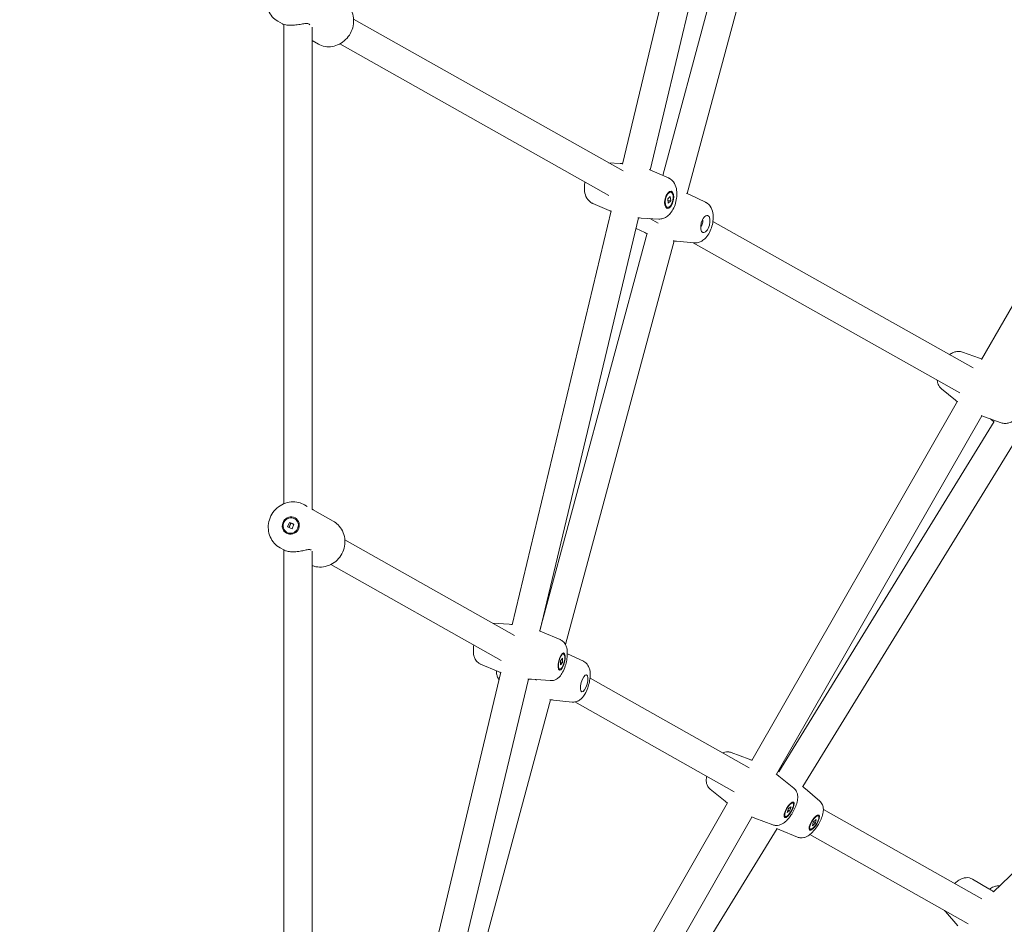
# Model space of a CAD drawing. Units: millimetres. Extents: x 5424 to 19705, y 6131 to 15393.
# Drawn here: x 11478 to 12035, y 10037 to 10550 of the extents above; entities that cross this region are included whole.
import ezdxf

# ---------------------------------------------------------------- set-up
doc = ezdxf.new("R2010")
doc.units = ezdxf.units.MM
doc.header["$LTSCALE"] = 75
doc.layers.add('Dimension (ISO)', color=7, linetype='Continuous', lineweight=18)
doc.layers.add('Visible (ISO)', color=7, linetype='Continuous', lineweight=18)
doc.styles.add('Note Text (ISO)', font='tahoma.ttf')
doc.dimstyles.new('Aplay Dimension Styles M', dxfattribs={"dimscale": 75, "dimtxt": 2.5, "dimasz": 2.5, "dimexe": 3.175, "dimexo": 2, "dimgap": 0.762, "dimtad": 1, "dimdec": 1, "dimlfac": 0.001, "dimrnd": 1e-08, "dimzin": 0, "dimdsep": 46, "dimtxsty": 'Note Text (ISO)', "dimcen": 0.09, "dimdle": 10, "dimclrd": 256, "dimclre": 256, "dimclrt": 7, "dimadec": 0, "dimazin": 0, "dimtfac": 1.40208, "dimtofl": 0, "dimtmove": 0, "dimatfit": 3, "dimfxl": 1, "dimtolj": 1, "dimtzin": 0, "dimlwd": -1, "dimlwe": -1, "dimarcsym": 0})

# ---------------------------------------------------------------- blocks, each defined once
blk = doc.blocks.new('*D32')
at = {"layer": 'Defpoints', "color": 0, "transparency": 16777216}
for p in [(7804.4, 12478.52), (8458.57, 12478.52), (14045.31, 7735.27)]:
    blk.add_point(p, dxfattribs=at)
at = {"layer": 'Dimension (ISO)', "transparency": 16777216}
for p, q in [((8308.57, 12478.52), (7566.28, 12478.52)), ((7804.4, 7922.77), (7804.4, 12291.02)), ((13895.31, 7735.27), (7566.28, 7735.27))]:
    blk.add_line(p, q, dxfattribs=at)
for points in [[(7773.15, 12291.02), (7835.65, 12291.02), (7804.4, 12478.52)], [(7773.15, 7922.77), (7835.65, 7922.77), (7804.4, 7735.27)]]:
    blk.add_solid(points, dxfattribs=at)
at = {"layer": 'Dimension (ISO)', "color": 7, "transparency": 16777216, "insert": (7559.63, 10106.89), "char_height": 187.5, "attachment_point": 2, "rotation": 90, "style": 'Note Text (ISO)'}
blk.add_mtext('\\A1;4.7 m', dxfattribs=at)
blk = doc.blocks.new('*D33')
at = {"layer": 'Defpoints', "color": 0, "transparency": 16777216}
for p in [(17597.24, 13063.48), (8346.71, 12357.54), (17597.24, 9555.69)]:
    blk.add_point(p, dxfattribs=at)
at = {"layer": 'Dimension (ISO)', "transparency": 16777216}
for p, q in [((8346.71, 12507.54), (8346.71, 13301.6)), ((17597.24, 9705.69), (17597.24, 13301.6)), ((8534.21, 13063.48), (17409.74, 13063.48))]:
    blk.add_line(p, q, dxfattribs=at)
for points in [[(8534.21, 13094.73), (8534.21, 13032.23), (8346.71, 13063.48)], [(17409.74, 13094.73), (17409.74, 13032.23), (17597.24, 13063.48)]]:
    blk.add_solid(points, dxfattribs=at)
at = {"layer": 'Dimension (ISO)', "color": 7, "transparency": 16777216, "insert": (12971.98, 13315.94), "char_height": 187.5, "attachment_point": 2, "style": 'Note Text (ISO)'}
blk.add_mtext('\\A1;9.3 m', dxfattribs=at)
blk = doc.blocks.new('*D36')
at = {"layer": 'Defpoints', "color": 0, "transparency": 16777216}
for p in [(7569.53, 14650.69), (5680.09, 6130.69), (14342.34, 6130.69)]:
    blk.add_point(p, dxfattribs=at)
at = {"layer": 'Dimension (ISO)', "transparency": 16777216}
for p, q in [((7419.53, 14650.69), (5441.96, 14650.69)), ((5680.09, 14463.19), (5680.09, 6318.19)), ((14192.34, 6130.69), (5441.96, 6130.69))]:
    blk.add_line(p, q, dxfattribs=at)
for points in [[(5648.84, 14463.19), (5711.34, 14463.19), (5680.09, 14650.69)], [(5648.84, 6318.19), (5711.34, 6318.19), (5680.09, 6130.69)]]:
    blk.add_solid(points, dxfattribs=at)
at = {"layer": 'Dimension (ISO)', "color": 7, "transparency": 16777216, "insert": (5426.87, 10390.69), "char_height": 187.5, "attachment_point": 2, "rotation": 90, "style": 'Note Text (ISO)'}
blk.add_mtext('\\A1;8.5 m', dxfattribs=at)

msp = doc.modelspace()

# ---------------------------------------------------------------- linework, layer by layer
at = {"layer": 'Visible (ISO)'}
for p, q in [((11875.64, 10704.26), (11819.08, 10467.81)), ((11891.1, 10700.15), (11834.71, 10464.41)), ((11902.93, 10687.68), (11841.86, 10461.36)), ((11918.25, 10683.04), (11855.66, 10451.11)), ((12137.19, 10557.46), (12022.42, 10357.15)), ((11623.85, 10548.72), (11626.61, 10547.17)), ((11819.37, 10463.92), (11666.84, 10549.77)), ((11627.4, 10546.84), (11627.39, 10275.48)), ((11643.4, 10545.34), (11643.39, 10272.24)), ((11643.4, 10537.71), (11646.87, 10535.76)), ((11811.32, 10450.1), (11659, 10535.82)), ((11811.14, 10468.56), (11817.73, 10468.18)), ((11845.1, 10459.98), (11835.91, 10463.91)), ((11844.68, 10448.13), (11846.14, 10449.5)), ((11844.92, 10445.69), (11844.68, 10448.13)), ((11846.54, 10451.92), (11845.98, 10452.06)), ((11846.14, 10449.5), (11846.37, 10447.05)), ((11865.99, 10446.25), (11856.95, 10450.52)), ((11802.29, 10445.47), (11811.47, 10441.54)), ((11844.51, 10443.26), (11843.95, 10443.39)), ((11844.75, 10447.43), (11846.37, 10447.05)), ((11846.37, 10447.05), (11844.92, 10445.69)), ((11812.75, 10441.36), (11756.67, 10206.91)), ((11828.24, 10437.36), (11772.27, 10203.36)), ((11839.62, 10436.7), (11829.65, 10437.26)), ((11839.26, 10434.37), (11834.63, 10436.98)), ((11826.81, 10431.37), (11831.69, 10429.06)), ((12017.59, 10352.37), (11870.28, 10435.27)), ((11833.06, 10428.74), (11772.51, 10204.39)), ((11848.42, 10424.26), (11786.76, 10195.78)), ((11859.66, 10423.18), (11849.71, 10424.12)), ((12010.18, 10338.18), (11859.04, 10423.24)), ((12011.59, 10361.32), (12021.15, 10357.88)), ((11999.78, 10340.52), (12007.63, 10334.07)), ((12008.86, 10333.46), (11892.34, 10130.09)), ((12022.62, 10325.29), (11906.3, 10122.27)), ((12029.54, 10322.06), (11907.55, 10123.58)), ((12033.57, 10321.33), (12024.01, 10324.77)), ((12027.49, 10323.52), (12028.29, 10322.81)), ((12043.01, 10313.43), (11921.24, 10115.31)), ((11638.96, 10274.84), (11640.47, 10273.99)), ((11643.52, 10272.27), (11655.23, 10265.67)), ((11629.44, 10262.31), (11630.56, 10264.94)), ((11630.56, 10264.94), (11633.07, 10263.91)), ((11631.25, 10264.56), (11630.56, 10264.94)), ((11633.07, 10263.91), (11631.95, 10261.28)), ((11633.44, 10266.99), (11633.62, 10266.89)), ((11629.07, 10259.24), (11629.25, 10259.13)), ((11631.95, 10261.28), (11629.44, 10262.31)), ((11757.98, 10200.85), (11661.89, 10255.03)), ((11625.21, 10250.45), (11627.27, 10249.29)), ((11627.39, 10249.22), (11627.39, 9976.65)), ((11643.39, 10248.58), (11643.39, 9974.76)), ((11750.43, 10186.74), (11654.03, 10241.09)), ((12206.42, 10226.35), (12029.17, 10055.71)), ((11745.56, 10207.85), (11754.98, 10207.2)), ((11783.7, 10198.63), (11773.8, 10202.74)), ((11784.03, 10186.58), (11785.18, 10188.01)), ((11784.04, 10184.18), (11784.03, 10186.58)), ((11784.03, 10185.89), (11785.18, 10185.62)), ((11785.63, 10190.43), (11785.03, 10190.57)), ((11785.18, 10188.01), (11785.18, 10185.62)), ((11796.91, 10186.31), (11787.85, 10190.46)), ((11738.77, 10184.62), (11748.67, 10180.5)), ((11783.58, 10181.77), (11782.98, 10181.91)), ((11785.18, 10185.62), (11784.04, 10184.18)), ((11750.24, 10180.06), (11693.24, 9941.77)), ((11765.77, 10176.2), (11708.81, 9938.1)), ((11778.18, 10175.31), (11767.49, 10176.05)), ((11770.3, 10175.54), (11769.66, 10175.9)), ((11890.75, 10126), (11800.69, 10176.77)), ((11778.32, 10164.5), (11716.4, 9935.02)), ((11790.6, 10163.2), (11779.96, 10164.3)), ((11882.32, 10112.38), (11792.13, 10163.24)), ((11880.65, 10134.6), (11890.76, 10130.84)), ((11916.03, 10114.46), (11907.63, 10121.23)), ((11868.79, 10113.78), (11877.19, 10107)), ((11930.73, 10107.11), (11922.59, 10114.18)), ((11878.59, 10106.1), (11765.33, 9908.41)), ((11912.3, 10100.54), (11913.14, 10102.92)), ((11913.14, 10102.92), (11914.53, 10103.77)), ((11914.53, 10103.77), (11913.69, 10101.39)), ((11915.62, 10106.02), (11915.08, 10106.33)), ((12022.62, 10051.66), (11932.82, 10102.28)), ((11892.41, 10098.03), (11779.24, 9900.5)), ((11904.16, 10093.63), (11894.05, 10097.4)), ((11911.21, 10098.29), (11910.67, 10098.59)), ((11913.69, 10101.39), (11912.3, 10100.54)), ((11912.78, 10101.91), (11913.69, 10101.39)), ((11927.06, 10095.12), (11928.7, 10096.64)), ((11928.7, 10096.64), (11928.3, 10094.69)), ((11930.02, 10098.69), (11929.49, 10099.02)), ((11906.61, 10091.51), (11785.94, 9895.18)), ((11925.34, 10091.12), (11924.81, 10091.45)), ((11926.66, 10093.17), (11927.06, 10095.12)), ((11928.3, 10094.69), (11926.66, 10093.17)), ((11928.3, 10094.69), (11927.27, 10095.32)), ((11918.13, 10086.72), (11908.16, 10090.84)), ((12014.84, 10037.67), (11925.23, 10088.19)), ((12017.27, 10062.93), (12026.51, 10057.48)), ((12001.93, 10044.52), (12008.95, 10036.41))]:
    msp.add_line(p, q, dxfattribs=at)
for centre, major_axis, ratio in [((11845.53, 10447.59), (-1.14, -4.87), 0.475768), ((11845.53, 10447.59), (1.02, 4.33), 0.475768), ((11865.97, 10433.85), (-1.32, -4.82), 0.474778), ((11631.26, 10263.11), (-2.46, -4.36), 0.948593), ((11631.26, 10263.11), (-2.19, -3.88), 0.948593), ((11784.61, 10186.1), (-1.15, -4.87), 0.335959), ((11784.61, 10186.1), (1.02, 4.33), 0.335959), ((11797.38, 10173.77), (-1.32, -4.82), 0.33915), ((11913.42, 10102.15), (-2.47, -4.34), 0.318045), ((11913.42, 10102.15), (2.2, 3.87), 0.318045), ((11927.68, 10094.91), (-2.63, -4.25), 0.318758), ((11927.68, 10094.91), (-2.34, -3.79), 0.318758)]:
    msp.add_ellipse(centre, major_axis=major_axis, ratio=ratio, dxfattribs=at)
msp.add_ellipse((11863.34, 10434.58), major_axis=(0.63, 2.31), ratio=0.474778, start_param=3.663799, end_param=5.760979, dxfattribs=at)
for points, knots in [([(11623.85, 10548.72), (11622.68, 10549.37), (11621.63, 10550.23), (11619.84, 10552.27), (11619.12, 10553.45), (11618.06, 10556.03), (11617.74, 10557.42), (11617.52, 10560.3), (11617.64, 10561.79), (11618.32, 10564.69), (11618.89, 10566.1), (11620.41, 10568.71), (11621.36, 10569.91), (11623.57, 10571.94), (11624.83, 10572.79), (11627.49, 10574.02), (11628.9, 10574.42), (11631.73, 10574.72), (11633.14, 10574.64), (11635.58, 10574.07), (11636.62, 10573.66), (11637.59, 10573.12)], [3.60781, 3.60781, 3.60781, 3.60781, 3.913243, 3.913243, 4.222167, 4.222167, 4.539247, 4.539247, 4.864533, 4.864533, 5.194966, 5.194966, 5.526943, 5.526943, 5.857012, 5.857012, 6.181429, 6.181429, 6.497182, 6.497182, 6.749403, 6.749403, 6.749403, 6.749403]), ([(11646.87, 10535.76), (11648.04, 10535.1), (11649.32, 10534.65), (11651.99, 10534.18), (11653.38, 10534.17), (11656.13, 10534.6), (11657.49, 10535.05), (11660.06, 10536.36), (11661.27, 10537.24), (11663.4, 10539.32), (11664.31, 10540.54), (11665.76, 10543.19), (11666.28, 10544.63), (11666.87, 10547.58), (11666.94, 10549.08), (11666.62, 10552), (11666.22, 10553.42), (11665.02, 10555.99), (11664.21, 10557.15), (11662.46, 10558.94), (11661.57, 10559.62), (11660.6, 10560.16)], [2.675375, 2.675375, 2.675375, 2.675375, 2.980808, 2.980808, 3.289732, 3.289732, 3.606812, 3.606812, 3.932098, 3.932098, 4.262531, 4.262531, 4.594508, 4.594508, 4.924577, 4.924577, 5.248994, 5.248994, 5.564747, 5.564747, 5.816968, 5.816968, 5.816968, 5.816968]), ([(11626.61, 10547.17), (11626.68, 10547.12), (11626.78, 10547.08), (11627.22, 10546.88), (11627.77, 10546.71), (11629.21, 10546.45), (11630.11, 10546.38), (11632, 10546.38), (11633.08, 10546.45), (11635.24, 10546.71), (11636.32, 10546.88), (11638.2, 10547.18), (11639.13, 10547.32), (11640.69, 10547.39), (11641.32, 10547.3), (11641.73, 10547.07)], [3.001014, 3.001014, 3.001014, 3.001014, 3.099621, 3.099621, 3.408634, 3.408634, 3.717648, 3.717648, 4.026661, 4.026661, 4.335674, 4.335674, 4.646269, 4.646269, 4.956863, 4.956863, 4.956863, 4.956863]), ([(11839.62, 10436.7), (11840.4, 10436.65), (11841.16, 10436.75), (11842.64, 10437.16), (11843.35, 10437.5), (11844.81, 10438.45), (11845.49, 10439.09), (11846.91, 10440.75), (11847.56, 10441.82), (11848.64, 10444.11), (11849.06, 10445.34), (11849.65, 10447.8), (11849.83, 10449.03), (11849.93, 10451.52), (11849.85, 10452.78), (11849.29, 10455.29), (11848.83, 10456.57), (11847.31, 10458.53), (11846.55, 10459.24), (11845.42, 10459.83), (11845.26, 10459.91), (11845.1, 10459.98)], [1.662647, 1.662647, 1.662647, 1.662647, 1.833497, 1.833497, 2.037849, 2.037849, 2.324446, 2.324446, 2.729823, 2.729823, 3.139508, 3.139508, 3.533672, 3.533672, 3.94097, 3.94097, 4.353021, 4.353021, 4.598109, 4.598109, 4.637426, 4.637426, 4.637426, 4.637426]), ([(11797.79, 10457.71), (11797.64, 10456.88), (11797.54, 10456.03), (11797.46, 10453.93), (11797.53, 10452.67), (11798.09, 10450.16), (11798.55, 10448.88), (11800.07, 10446.92), (11800.84, 10446.21), (11801.96, 10445.62), (11802.12, 10445.54), (11802.29, 10445.47)], [6.404809, 6.404809, 6.404809, 6.404809, 6.675265, 6.675265, 7.082562, 7.082562, 7.494613, 7.494613, 7.739702, 7.739702, 7.779019, 7.779019, 7.779019, 7.779019]), ([(11859.66, 10423.18), (11860.44, 10423.11), (11861.19, 10423.18), (11862.69, 10423.53), (11863.41, 10423.85), (11864.9, 10424.74), (11865.6, 10425.36), (11867.08, 10426.96), (11867.77, 10428.01), (11868.93, 10430.26), (11869.4, 10431.46), (11870.08, 10433.9), (11870.31, 10435.12), (11870.5, 10437.61), (11870.47, 10438.86), (11870.01, 10441.39), (11869.6, 10442.69), (11868.16, 10444.71), (11867.42, 10445.45), (11866.31, 10446.09), (11866.15, 10446.17), (11865.99, 10446.25)], [1.645474, 1.645474, 1.645474, 1.645474, 1.815954, 1.815954, 2.019886, 2.019886, 2.306061, 2.306061, 2.711592, 2.711592, 3.121455, 3.121455, 3.515609, 3.515609, 3.922905, 3.922905, 4.335596, 4.335596, 4.580788, 4.580788, 4.620703, 4.620703, 4.620703, 4.620703]), ([(12011.59, 10361.32), (12010.89, 10361.58), (12010.16, 10361.7), (12008.67, 10361.73), (12007.94, 10361.6), (12006.34, 10361.14), (12005.55, 10360.74), (12004.63, 10360.16), (12004.43, 10360.02), (12004.24, 10359.88)], [0.0857447, 0.0857447, 0.0857447, 0.0857447, 0.2459177, 0.2459177, 0.4379842, 0.4379842, 0.7113005, 0.7113005, 0.7882996, 0.7882996, 0.7882996, 0.7882996]), ([(11997.26, 10345.45), (11997.32, 10344.89), (11997.43, 10344.31), (11997.92, 10342.83), (11998.41, 10341.89), (11999.38, 10340.87), (11999.57, 10340.69), (11999.78, 10340.52)], [2.5941044, 2.5941044, 2.5941044, 2.5941044, 2.7650267, 2.7650267, 3.0157961, 3.0157961, 3.0731129, 3.0731129, 3.0731129, 3.0731129]), ([(12033.57, 10321.33), (12034.28, 10321.07), (12035, 10320.96), (12036.49, 10320.93), (12037.23, 10321.05), (12038.82, 10321.51), (12039.61, 10321.91), (12041.41, 10323.05), (12042.32, 10323.88), (12044, 10325.74), (12044.76, 10326.79), (12046.04, 10328.94), (12046.57, 10330.05), (12047.42, 10332.34), (12047.73, 10333.53), (12048.03, 10336.07), (12048.03, 10337.43), (12047.25, 10339.82), (12046.76, 10340.77), (12045.79, 10341.78), (12045.59, 10341.97), (12045.38, 10342.14)], [3.227337, 3.227337, 3.227337, 3.227337, 3.38751, 3.38751, 3.579577, 3.579577, 3.852893, 3.852893, 4.261825, 4.261825, 4.677073, 4.677073, 5.070764, 5.070764, 5.477097, 5.477097, 5.906619, 5.906619, 6.157389, 6.157389, 6.214706, 6.214706, 6.214706, 6.214706]), ([(11625.21, 10250.45), (11623.97, 10251.15), (11622.85, 10252.05), (11620.95, 10254.18), (11620.18, 10255.41), (11619.04, 10258.06), (11618.69, 10259.49), (11618.44, 10262.42), (11618.54, 10263.91), (11619.21, 10266.82), (11619.78, 10268.23), (11621.31, 10270.82), (11622.28, 10271.99), (11624.53, 10273.98), (11625.8, 10274.79), (11628.52, 10275.97), (11629.96, 10276.34), (11632.86, 10276.59), (11634.32, 10276.48), (11636.85, 10275.85), (11637.95, 10275.41), (11638.96, 10274.84)], [0.491071, 0.491071, 0.491071, 0.491071, 0.804413, 0.804413, 1.119214, 1.119214, 1.437595, 1.437595, 1.759943, 1.759943, 2.085115, 2.085115, 2.41119, 2.41119, 2.736057, 2.736057, 3.057832, 3.057832, 3.375532, 3.375532, 3.632663, 3.632663, 3.632663, 3.632663]), ([(11643.39, 10272.34), (11643.62, 10272.22), (11643.78, 10272.12), (11643.96, 10271.95), (11643.86, 10271.97), (11643.49, 10272.18), (11643.39, 10272.24), (11643.28, 10272.31)], [1.970847, 1.970847, 1.970847, 1.970847, 2.1678371, 2.1678371, 2.4784317, 2.4784317, 2.5677396, 2.5677396, 2.5677396, 2.5677396]), ([(11643.39, 10240.4), (11644.07, 10240.15), (11644.76, 10239.96), (11646.87, 10239.57), (11648.32, 10239.54), (11651.18, 10239.94), (11652.59, 10240.38), (11655.22, 10241.68), (11656.45, 10242.55), (11658.59, 10244.62), (11659.5, 10245.84), (11660.92, 10248.49), (11661.42, 10249.92), (11661.96, 10252.87), (11662, 10254.38), (11661.6, 10257.32), (11661.17, 10258.74), (11659.88, 10261.36), (11659.03, 10262.55), (11657.18, 10264.39), (11656.24, 10265.1), (11655.23, 10265.67)], [5.947481, 5.947481, 5.947481, 5.947481, 6.105457, 6.105457, 6.420258, 6.420258, 6.738639, 6.738639, 7.060988, 7.060988, 7.386159, 7.386159, 7.712234, 7.712234, 8.037101, 8.037101, 8.358876, 8.358876, 8.676576, 8.676576, 8.933707, 8.933707, 8.933707, 8.933707]), ([(11627.27, 10249.29), (11627.43, 10249.2), (11627.62, 10249.11), (11628.31, 10248.81), (11628.98, 10248.6), (11630.62, 10248.28), (11631.59, 10248.19), (11633.57, 10248.19), (11634.67, 10248.28), (11636.81, 10248.6), (11637.84, 10248.81), (11639.59, 10249.21), (11640.43, 10249.41), (11641.78, 10249.61), (11642.29, 10249.59), (11642.66, 10249.39), (11642.73, 10249.33), (11642.77, 10249.25)], [0.470183, 0.470183, 0.470183, 0.470183, 0.621189, 0.621189, 0.930203, 0.930203, 1.239216, 1.239216, 1.548229, 1.548229, 1.857243, 1.857243, 2.167837, 2.167837, 2.478432, 2.478432, 2.56774, 2.56774, 2.56774, 2.56774]), ([(11778.18, 10175.31), (11778.85, 10175.26), (11779.48, 10175.33), (11780.72, 10175.64), (11781.28, 10175.9), (11782.42, 10176.58), (11782.92, 10177.02), (11784.13, 10178.28), (11784.68, 10179.11), (11785.78, 10181.13), (11786.28, 10182.34), (11787.03, 10184.7), (11787.3, 10185.82), (11787.69, 10188.04), (11787.81, 10189.15), (11787.87, 10191.44), (11787.81, 10192.6), (11787.35, 10194.44), (11787.14, 10195.07), (11786.59, 10196.12), (11786.34, 10196.51), (11785.55, 10197.46), (11784.9, 10198.04), (11783.95, 10198.52), (11783.82, 10198.57), (11783.7, 10198.63)], [1.633646, 1.633646, 1.633646, 1.633646, 1.751511, 1.751511, 1.892644, 1.892644, 2.094671, 2.094671, 2.462845, 2.462845, 2.927393, 2.927393, 3.318729, 3.318729, 3.70725, 3.70725, 4.141553, 4.141553, 4.354458, 4.354458, 4.47225, 4.47225, 4.640858, 4.640858, 4.66531, 4.66531, 4.66531, 4.66531]), ([(11734.85, 10195.53), (11734.72, 10194.68), (11734.65, 10193.85), (11734.6, 10191.81), (11734.66, 10190.65), (11735.12, 10188.81), (11735.33, 10188.18), (11735.88, 10187.13), (11736.13, 10186.74), (11736.92, 10185.79), (11737.57, 10185.21), (11738.52, 10184.73), (11738.65, 10184.67), (11738.77, 10184.62)], [6.552432, 6.552432, 6.552432, 6.552432, 6.848843, 6.848843, 7.283145, 7.283145, 7.49605, 7.49605, 7.613842, 7.613842, 7.782451, 7.782451, 7.806902, 7.806902, 7.806902, 7.806902]), ([(11790.6, 10163.2), (11791.27, 10163.13), (11791.91, 10163.18), (11793.16, 10163.45), (11793.73, 10163.69), (11794.9, 10164.34), (11795.42, 10164.77), (11796.68, 10165.99), (11797.26, 10166.82), (11798.44, 10168.8), (11798.97, 10170), (11799.79, 10172.33), (11800.1, 10173.44), (11800.57, 10175.65), (11800.72, 10176.76), (11800.85, 10179.05), (11800.82, 10180.23), (11800.4, 10182.08), (11800.21, 10182.71), (11799.68, 10183.76), (11799.45, 10184.15), (11798.68, 10185.12), (11798.05, 10185.71), (11797.13, 10186.21), (11797.02, 10186.26), (11796.91, 10186.31)], [1.618395, 1.618395, 1.618395, 1.618395, 1.737469, 1.737469, 1.88008, 1.88008, 2.084414, 2.084414, 2.45588, 2.45588, 2.917676, 2.917676, 3.309009, 3.309009, 3.698184, 3.698184, 4.133927, 4.133927, 4.341949, 4.341949, 4.458586, 4.458586, 4.626973, 4.626973, 4.648878, 4.648878, 4.648878, 4.648878]), ([(11747.68, 10180.92), (11747.7, 10180.18), (11747.77, 10179.44), (11748.08, 10178.07), (11748.27, 10177.45), (11748.77, 10176.45), (11748.97, 10176.11), (11749.22, 10175.77)], [7.008003, 7.008003, 7.008003, 7.008003, 7.2755197, 7.2755197, 7.4835416, 7.4835416, 7.583854, 7.583854, 7.583854, 7.583854]), ([(11880.65, 10134.6), (11880.04, 10134.83), (11879.42, 10134.94), (11878.18, 10134.99), (11877.59, 10134.9), (11876.64, 10134.67), (11876.25, 10134.52), (11875.91, 10134.37)], [0.059834, 0.059834, 0.059834, 0.059834, 0.1709257, 0.1709257, 0.303783, 0.303783, 0.41734, 0.41734, 0.41734, 0.41734]), ([(11866.76, 10121.16), (11866.68, 10120.75), (11866.61, 10120.35), (11866.5, 10119.26), (11866.48, 10118.56), (11866.67, 10117.31), (11866.77, 10116.85), (11867.21, 10115.67), (11867.62, 10114.91), (11868.45, 10114.07), (11868.62, 10113.92), (11868.79, 10113.78)], [2.3730466, 2.3730466, 2.3730466, 2.3730466, 2.5244763, 2.5244763, 2.7636684, 2.7636684, 2.8895708, 2.8895708, 3.0599517, 3.0599517, 3.0980455, 3.0980455, 3.0980455, 3.0980455]), ([(11904.16, 10093.63), (11904.78, 10093.4), (11905.4, 10093.29), (11906.64, 10093.24), (11907.23, 10093.33), (11908.47, 10093.64), (11909.05, 10093.91), (11910.48, 10094.71), (11911.2, 10095.31), (11912.81, 10096.87), (11913.65, 10097.91), (11915.05, 10099.96), (11915.63, 10100.94), (11916.65, 10102.92), (11917.09, 10103.93), (11917.83, 10106.03), (11918.12, 10107.12), (11918.31, 10108.98), (11918.33, 10109.68), (11918.15, 10110.92), (11918.05, 10111.38), (11917.61, 10112.56), (11917.19, 10113.33), (11916.36, 10114.17), (11916.2, 10114.32), (11916.03, 10114.46)], [3.201427, 3.201427, 3.201427, 3.201427, 3.312518, 3.312518, 3.445376, 3.445376, 3.634385, 3.634385, 3.981441, 3.981441, 4.464089, 4.464089, 4.855528, 4.855528, 5.240422, 5.240422, 5.666069, 5.666069, 5.905261, 5.905261, 6.031163, 6.031163, 6.201544, 6.201544, 6.239638, 6.239638, 6.239638, 6.239638]), ([(11918.13, 10086.72), (11918.73, 10086.47), (11919.35, 10086.34), (11920.59, 10086.24), (11921.18, 10086.31), (11922.44, 10086.58), (11923.03, 10086.82), (11924.49, 10087.58), (11925.23, 10088.15), (11926.89, 10089.65), (11927.77, 10090.66), (11929.25, 10092.66), (11929.86, 10093.62), (11930.95, 10095.57), (11931.43, 10096.55), (11932.24, 10098.64), (11932.57, 10099.72), (11932.82, 10101.56), (11932.87, 10102.26), (11932.73, 10103.51), (11932.64, 10103.97), (11932.24, 10105.17), (11931.85, 10105.94), (11931.05, 10106.81), (11930.9, 10106.96), (11930.73, 10107.11)], [3.185273, 3.185273, 3.185273, 3.185273, 3.296634, 3.296634, 3.42982, 3.42982, 3.619348, 3.619348, 3.967326, 3.967326, 4.449162, 4.449162, 4.840595, 4.840595, 5.225631, 5.225631, 5.651634, 5.651634, 5.88987, 5.88987, 6.015376, 6.015376, 6.185661, 6.185661, 6.223226, 6.223226, 6.223226, 6.223226]), ([(12017.27, 10062.93), (12016.7, 10063.26), (12016.1, 10063.48), (12014.86, 10063.75), (12014.25, 10063.77), (12012.93, 10063.68), (12012.29, 10063.51), (12010.66, 10062.93), (12009.81, 10062.44), (12008.34, 10061.42), (12007.73, 10060.93), (12007.13, 10060.39)], [0.005063, 0.005063, 0.005063, 0.005063, 0.121744, 0.121744, 0.261432, 0.261432, 0.461194, 0.461194, 0.826002, 0.826002, 1.110184, 1.110184, 1.110184, 1.110184]), ([(12032.78, 10059.19), (12032.18, 10059.23), (12031.68, 10059.19), (12030.47, 10058.99), (12029.88, 10058.78), (12028.45, 10058.19), (12027.67, 10057.76), (12026.88, 10057.26)], [4.934734, 4.934734, 4.934734, 4.934734, 5.0688739, 5.0688739, 5.3074704, 5.3074704, 5.6732638, 5.6732638, 5.6732638, 5.6732638]), ([(12001.38, 10045.26), (12001.46, 10045.13), (12001.55, 10045), (12001.73, 10044.75), (12001.83, 10044.63), (12001.93, 10044.52)], [2.98212628, 2.98212628, 2.98212628, 2.98212628, 3.01097622, 3.01097622, 3.03787787, 3.03787787, 3.03787787, 3.03787787])]:
    msp.add_open_spline(points, degree=3, knots=knots, dxfattribs=at)
for points in [[(11641.73, 10547.07), (11641.89, 10546.98), (11642.02, 10546.86), (11642.12, 10546.72)], [(11819.14, 10468.08), (11818.67, 10468.12), (11818.2, 10468.16), (11817.73, 10468.18)], [(11835.91, 10463.91), (11835.33, 10464.16), (11834.74, 10464.4), (11834.13, 10464.64)], [(11856.95, 10450.52), (11856.37, 10450.79), (11855.78, 10451.06), (11855.18, 10451.32)], [(11811.47, 10441.54), (11811.87, 10441.37), (11812.27, 10441.2), (11812.67, 10441.04)], [(11827.71, 10437.41), (11828.36, 10437.35), (11829.01, 10437.3), (11829.65, 10437.26)], [(11831.69, 10429.06), (11832.12, 10428.86), (11832.55, 10428.66), (11832.98, 10428.47)], [(11847.8, 10424.33), (11848.44, 10424.25), (11849.08, 10424.18), (11849.71, 10424.12)], [(12022.55, 10357.36), (12022.08, 10357.54), (12021.62, 10357.72), (12021.15, 10357.88)], [(12007.63, 10334.07), (12007.99, 10333.78), (12008.34, 10333.49), (12008.71, 10333.21)], [(12022.18, 10325.46), (12022.79, 10325.22), (12023.4, 10324.99), (12024.01, 10324.77)], [(12028.29, 10322.81), (12028.65, 10322.48), (12029.03, 10322.16), (12029.4, 10321.84)], [(11756.7, 10207.05), (11756.12, 10207.11), (11755.55, 10207.16), (11754.98, 10207.2)], [(11773.8, 10202.74), (11773.2, 10203), (11772.59, 10203.24), (11771.97, 10203.47)], [(11748.67, 10180.5), (11749.17, 10180.29), (11749.69, 10180.09), (11750.2, 10179.89)], [(11765.52, 10176.22), (11766.18, 10176.16), (11766.84, 10176.1), (11767.49, 10176.05)], [(11778, 10164.54), (11778.66, 10164.45), (11779.31, 10164.37), (11779.96, 10164.3)], [(11892.4, 10130.2), (11891.86, 10130.42), (11891.31, 10130.64), (11890.76, 10130.84)], [(11907.63, 10121.23), (11907.12, 10121.64), (11906.6, 10122.05), (11906.08, 10122.45)], [(11907.63, 10123.72), (11907.5, 10123.78), (11907.36, 10123.84), (11907.23, 10123.89)], [(11922.59, 10114.18), (11922.09, 10114.61), (11921.58, 10115.04), (11921.07, 10115.46)], [(11877.19, 10107), (11877.62, 10106.65), (11878.06, 10106.3), (11878.51, 10105.96)], [(11892.2, 10098.12), (11892.82, 10097.87), (11893.44, 10097.63), (11894.05, 10097.4)], [(11906.35, 10091.63), (11906.96, 10091.36), (11907.56, 10091.1), (11908.16, 10090.84)], [(12029.24, 10055.77), (12028.34, 10056.37), (12027.43, 10056.94), (12026.51, 10057.48)]]:
    msp.add_open_spline(points, degree=3, dxfattribs=at)
for points, weights in [([(11631.25, 10264.56), (11630.86, 10263.18), (11630.18, 10262.01)], [1, 1.40386333628, 1.02018319641]), ([(11633.03, 10263.81), (11632.34, 10264.09), (11631.25, 10264.56)], [1.17084556155, 1.29376671703, 1])]:
    msp.add_rational_spline(points, weights, degree=2, dxfattribs=at)

# ---------------------------------------------------------------- dimensions: what is measured, and where the dimension line sits
at = {"layer": 'Dimension (ISO)'}
for base, p1, p2, angle, picture, middle in [((5680.09, 6130.69), (7569.53, 14650.69), (14342.34, 6130.69), 90, '*D36', (5680.09, 10390.69)), ((17597.24, 13063.48), (8346.71, 12357.54), (17597.24, 9555.69), 180, '*D33', (12971.98, 13063.48)), ((7804.4, 12478.52), (14045.31, 7735.27), (8458.57, 12478.52), 90, '*D32', (7804.4, 10106.89))]:
    dim = msp.add_linear_dim(base=base, p1=p1, p2=p2, angle=angle, text='<> m', dimstyle='Aplay Dimension Styles M', override={"dimdec": 1, "dimlfac": 0.001, "dimpost": '', "dimtp": 0, "dimtm": 0, "dimtdec": 2, "dimatfit": 1}, dxfattribs=at)
    dim.commit()
    dim.dimension.update_dxf_attribs({"geometry": picture, "text_midpoint": middle, "dimtype": 160})

doc.saveas('drawing.dxf')
